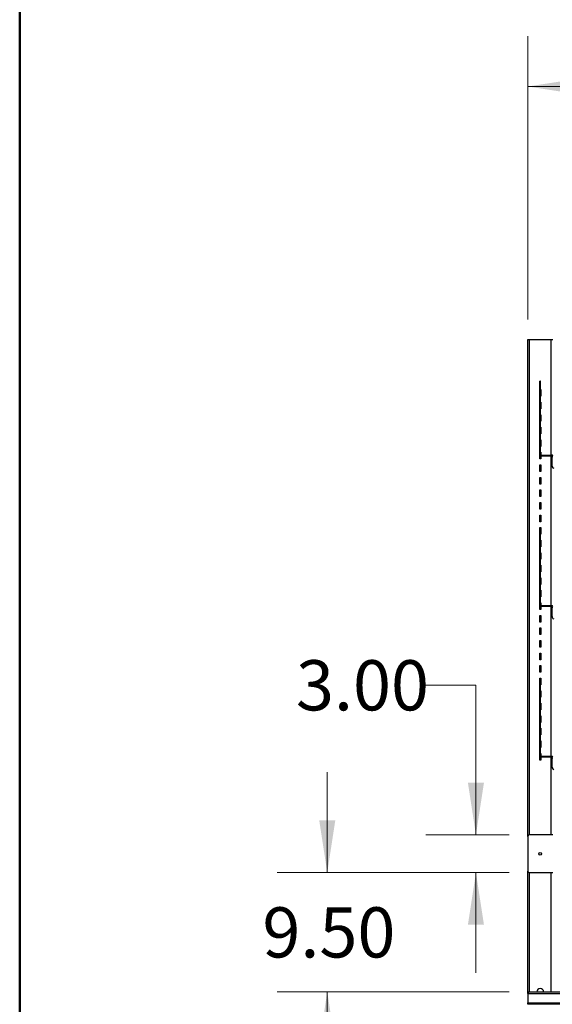
# Model space of a CAD drawing. Units: inches. Extents: x 0.5 to 10.5, y 0.5 to 8.
# Drawn here: x 0.5 to 1.8, y 3.9 to 6.3 of the extents above; entities that cross this region are included whole.
import ezdxf

# ---------------------------------------------------------------- set-up
doc = ezdxf.new("R2010")
doc.units = ezdxf.units.IN
doc.header["$MEASUREMENT"] = 0
doc.styles.add('SLDTEXTSTYLE0', font='TXT', dxfattribs={"width": 0.75})
doc.dimstyles.new('SLDDIMSTYLE0', dxfattribs={"dimtxt": 0.125, "dimasz": 0.13, "dimexe": 0, "dimexo": 0.0625, "dimgap": 0.03125, "dimtad": 0, "dimtih": 1, "dimtoh": 1, "dimlfac": 32, "dimrnd": 1e-09, "dimzin": 4, "dimdsep": 46, "dimtxsty": 'SLDTEXTSTYLE0', "dimsah": 1, "dimcen": 0.09, "dimadec": 0, "dimazin": 1, "dimtfac": 1, "dimtofl": 0, "dimtmove": 0, "dimatfit": 3, "dimfxl": 1, "dimfrac": 2, "dimtolj": 1, "dimtzin": 12, "dimarcsym": 0})
doc.dimstyles.new('SLDDIMSTYLE1', dxfattribs={"dimtxt": 0.125, "dimasz": 0.13, "dimexe": 0, "dimexo": 0.0625, "dimgap": 0.03125, "dimtad": 0, "dimtih": 1, "dimtoh": 1, "dimlfac": 32, "dimrnd": 1e-09, "dimzin": 4, "dimdsep": 46, "dimtxsty": 'SLDTEXTSTYLE0', "dimsah": 1, "dimcen": 0.09, "dimadec": 0, "dimazin": 1, "dimtfac": 1, "dimtmove": 0, "dimatfit": 0, "dimfxl": 1, "dimfrac": 2, "dimtolj": 1, "dimtzin": 12, "dimarcsym": 0})

# ---------------------------------------------------------------- blocks, each defined once
blk = doc.blocks.new('_D_4')
at = {"color": 7, "linetype": 'Continuous', "lineweight": 0}
for p, q in [((2.1454, 3.8541), (2.1454, 4.1041)), ((2.1454, 3.5069), (2.1454, 3.7291)), ((2.2704, 3.5069), (2.1454, 3.5069))]:
    blk.add_line(p, q, dxfattribs=at)
at = {"color": 7, "linetype": 'Continuous', "lineweight": 18}
for points in [[(2.1454, 3.8541), (2.1654, 3.9841), (2.1254, 3.9841)], [(2.1454, 3.7291), (2.1254, 3.5991), (2.1654, 3.5991)]]:
    blk.add_solid(points, dxfattribs=at)
at = {"color": 7, "linetype": 'Continuous', "lineweight": 18, "insert": (2.2704, 3.5688), "char_height": 0.125, "attachment_point": 1, "style": 'SLDTEXTSTYLE0'}
blk.add_mtext('4.00', dxfattribs=at)
blk = doc.blocks.new('_D_5')
at = {"color": 7, "linetype": 'Continuous', "lineweight": 0}
for p, q in [((1.5117, 4.6493), (1.6367, 4.6493)), ((1.6367, 4.6493), (1.6367, 4.276)), ((1.7197, 4.276), (1.5117, 4.276)), ((1.7197, 4.1822), (1.5117, 4.1822)), ((1.6367, 4.1822), (1.6367, 3.9322))]:
    blk.add_line(p, q, dxfattribs=at)
at = {"color": 7, "linetype": 'Continuous', "lineweight": 18}
for points in [[(1.6367, 4.276), (1.6567, 4.406), (1.6167, 4.406)], [(1.6367, 4.1822), (1.6167, 4.0522), (1.6567, 4.0522)]]:
    blk.add_solid(points, dxfattribs=at)
at = {"color": 7, "linetype": 'Continuous', "lineweight": 18, "insert": (1.1884, 4.7112), "char_height": 0.125, "attachment_point": 1, "style": 'SLDTEXTSTYLE0'}
blk.add_mtext('3.00', dxfattribs=at)
blk = doc.blocks.new('_D_6')
at = {"color": 7, "linetype": 'Continuous', "lineweight": 0}
for p, q in [((1.2663, 4.1822), (1.2663, 4.4322)), ((1.7197, 4.1822), (1.1413, 4.1822)), ((1.7198, 3.8853), (1.1413, 3.8853)), ((1.2663, 3.8853), (1.2663, 3.6353))]:
    blk.add_line(p, q, dxfattribs=at)
at = {"color": 7, "linetype": 'Continuous', "lineweight": 18}
for points in [[(1.2663, 4.1822), (1.2863, 4.3122), (1.2463, 4.3122)], [(1.2663, 3.8853), (1.2463, 3.7553), (1.2863, 3.7553)]]:
    blk.add_solid(points, dxfattribs=at)
at = {"color": 7, "linetype": 'Continuous', "lineweight": 18, "insert": (1.1047, 4.0957), "char_height": 0.125, "attachment_point": 1, "style": 'SLDTEXTSTYLE0'}
blk.add_mtext('9.50', dxfattribs=at)
blk = doc.blocks.new('_D_7')
at = {"color": 7, "linetype": 'Continuous', "lineweight": 0}
for p, q in [((1.7657, 5.5603), (1.7657, 6.2653)), ((3.2657, 5.5603), (3.2657, 6.2653)), ((1.7657, 6.1403), (2.3079, 6.1403)), ((3.2657, 6.1403), (2.7236, 6.1403))]:
    blk.add_line(p, q, dxfattribs=at)
at = {"color": 7, "linetype": 'Continuous', "lineweight": 18}
for points in [[(1.7657, 6.1403), (1.8957, 6.1203), (1.8957, 6.1603)], [(3.2657, 6.1403), (3.1357, 6.1603), (3.1357, 6.1203)]]:
    blk.add_solid(points, dxfattribs=at)
at = {"color": 7, "linetype": 'Continuous', "lineweight": 18, "insert": (2.3079, 6.2022), "char_height": 0.125, "attachment_point": 1, "style": 'SLDTEXTSTYLE0'}
blk.add_mtext('48.00', dxfattribs=at)

msp = doc.modelspace()

# ---------------------------------------------------------------- linework, layer by layer
at = {"color": 7, "linetype": 'Continuous', "lineweight": 50}
msp.add_line((0.5, 0.5), (0.5, 8), dxfattribs=at)
at = {"color": 7, "linetype": 'Continuous', "lineweight": 25}
for p, q in [((1.76574, 4.27206), (1.76574, 5.51034)), ((1.76574, 5.51034), (1.76981, 5.51034)), ((1.76981, 5.51034), (1.82418, 5.51034)), ((1.82418, 5.51034), (1.82824, 5.51034)), ((1.7976, 5.40602), (1.79574, 5.40602)), ((1.79574, 5.40571), (1.79574, 5.40602)), ((1.79574, 5.40571), (1.7976, 5.40571)), ((1.79574, 5.25275), (1.79574, 5.40571)), ((1.7976, 5.40571), (1.7976, 5.40602)), ((1.7976, 5.25275), (1.7976, 5.40571)), ((1.7976, 5.38534), (1.79824, 5.38534)), ((1.79824, 5.38534), (1.79824, 5.36878)), ((1.79824, 5.36878), (1.7976, 5.36878)), ((1.7976, 5.35409), (1.79824, 5.35409)), ((1.79824, 5.35409), (1.79824, 5.33753)), ((1.79824, 5.33753), (1.7976, 5.33753)), ((1.7976, 5.32284), (1.79824, 5.32284)), ((1.79824, 5.32284), (1.79824, 5.30628)), ((1.79824, 5.30628), (1.7976, 5.30628)), ((1.7976, 5.29159), (1.79824, 5.29159)), ((1.79824, 5.27503), (1.7976, 5.27503)), ((1.79824, 5.29159), (1.79824, 5.27503)), ((1.79574, 5.24915), (1.79574, 5.25275)), ((1.79574, 5.25275), (1.7976, 5.25275)), ((1.79574, 5.24915), (1.7976, 5.24915)), ((1.79574, 5.22454), (1.79574, 5.24915)), ((1.7976, 5.26034), (1.79824, 5.26034)), ((1.7976, 5.24915), (1.7976, 5.25275)), ((1.7976, 5.22454), (1.7976, 5.24915)), ((1.79824, 5.26034), (1.79824, 5.24378)), ((1.79574, 5.21253), (1.79574, 5.22454)), ((1.7976, 5.22454), (1.79574, 5.22454)), ((1.79824, 5.24378), (1.7976, 5.24378)), ((1.7976, 5.22909), (1.79824, 5.22909)), ((1.79824, 5.22909), (1.79824, 5.22299)), ((1.79824, 5.21253), (1.79574, 5.21253)), ((1.79824, 5.2208), (1.79824, 5.21253)), ((1.79979, 5.22235), (1.79979, 5.22049)), ((1.79979, 5.22235), (1.82481, 5.22235)), ((1.79979, 5.22049), (1.82481, 5.22049)), ((1.82481, 5.22049), (1.82481, 5.22235)), ((1.82699, 5.19329), (1.82699, 5.21831)), ((1.79574, 5.18128), (1.79574, 5.19784)), ((1.79574, 5.19784), (1.79824, 5.19784)), ((1.79824, 5.18128), (1.79574, 5.18128)), ((1.79824, 5.19784), (1.79824, 5.18128)), ((1.79574, 5.15003), (1.79574, 5.16659)), ((1.79574, 5.16659), (1.79824, 5.16659)), ((1.79824, 5.16659), (1.79824, 5.15003)), ((1.79824, 5.15003), (1.79574, 5.15003)), ((1.79574, 5.11878), (1.79574, 5.13534)), ((1.79574, 5.13534), (1.79824, 5.13534)), ((1.79824, 5.13534), (1.79824, 5.11878)), ((1.79824, 5.11878), (1.79574, 5.11878)), ((1.79574, 5.08753), (1.79574, 5.10409)), ((1.79574, 5.10409), (1.79824, 5.10409)), ((1.79824, 5.10409), (1.79824, 5.08753)), ((1.79824, 5.08753), (1.79574, 5.08753)), ((1.79574, 5.07284), (1.79824, 5.07284)), ((1.79574, 5.05628), (1.79574, 5.07284)), ((1.79824, 5.05628), (1.79574, 5.05628)), ((1.79824, 5.07284), (1.79824, 5.05628)), ((1.79574, 5.03102), (1.79574, 5.04159)), ((1.79574, 5.04159), (1.79824, 5.04159)), ((1.7976, 5.03102), (1.79574, 5.03102)), ((1.79574, 5.03071), (1.79574, 5.03102)), ((1.79574, 5.03071), (1.7976, 5.03071)), ((1.79574, 4.87775), (1.79574, 5.03071)), ((1.7976, 5.03071), (1.7976, 5.03102)), ((1.7976, 4.87775), (1.7976, 5.03071)), ((1.79824, 5.04159), (1.79824, 5.02503)), ((1.79824, 5.02503), (1.7976, 5.02503)), ((1.7976, 5.01034), (1.79824, 5.01034)), ((1.79824, 5.01034), (1.79824, 4.99378)), ((1.79824, 4.99378), (1.7976, 4.99378)), ((1.7976, 4.97909), (1.79824, 4.97909)), ((1.79824, 4.97909), (1.79824, 4.96253)), ((1.79824, 4.96253), (1.7976, 4.96253)), ((1.7976, 4.94784), (1.79824, 4.94784)), ((1.79824, 4.93128), (1.7976, 4.93128)), ((1.79824, 4.94784), (1.79824, 4.93128)), ((1.7976, 4.91659), (1.79824, 4.91659)), ((1.79824, 4.91659), (1.79824, 4.90003)), ((1.79824, 4.90003), (1.7976, 4.90003)), ((1.7976, 4.88534), (1.79824, 4.88534)), ((1.79824, 4.88534), (1.79824, 4.86878)), ((1.79574, 4.87415), (1.79574, 4.87775)), ((1.79574, 4.87775), (1.7976, 4.87775)), ((1.79574, 4.87415), (1.7976, 4.87415)), ((1.79574, 4.84954), (1.79574, 4.87415)), ((1.7976, 4.87415), (1.7976, 4.87775)), ((1.7976, 4.84954), (1.7976, 4.87415)), ((1.79824, 4.86878), (1.7976, 4.86878)), ((1.79574, 4.83753), (1.79574, 4.84954)), ((1.7976, 4.84954), (1.79574, 4.84954)), ((1.79824, 4.83753), (1.79574, 4.83753)), ((1.7976, 4.85409), (1.79824, 4.85409)), ((1.79824, 4.85409), (1.79824, 4.84799)), ((1.79824, 4.8458), (1.79824, 4.83753)), ((1.79979, 4.84735), (1.79979, 4.84549)), ((1.79979, 4.84735), (1.82481, 4.84735)), ((1.79979, 4.84549), (1.82481, 4.84549)), ((1.82481, 4.84549), (1.82481, 4.84735)), ((1.82699, 4.81829), (1.82699, 4.84331)), ((1.79574, 4.80628), (1.79574, 4.82284)), ((1.79574, 4.82284), (1.79824, 4.82284)), ((1.79824, 4.82284), (1.79824, 4.80628)), ((1.79824, 4.80628), (1.79574, 4.80628)), ((1.79574, 4.77503), (1.79574, 4.79159)), ((1.79574, 4.79159), (1.79824, 4.79159)), ((1.79824, 4.79159), (1.79824, 4.77503)), ((1.79824, 4.77503), (1.79574, 4.77503)), ((1.79574, 4.76034), (1.79824, 4.76034)), ((1.79574, 4.74378), (1.79574, 4.76034)), ((1.79824, 4.76034), (1.79824, 4.74378)), ((1.79824, 4.74378), (1.79574, 4.74378)), ((1.79574, 4.71253), (1.79574, 4.72909)), ((1.79574, 4.72909), (1.79824, 4.72909)), ((1.79824, 4.71253), (1.79574, 4.71253)), ((1.79824, 4.72909), (1.79824, 4.71253)), ((1.79574, 4.68128), (1.79574, 4.69784)), ((1.79574, 4.69784), (1.79824, 4.69784)), ((1.79824, 4.69784), (1.79824, 4.68128)), ((1.79824, 4.68128), (1.79574, 4.68128)), ((1.79574, 4.65602), (1.79574, 4.66659)), ((1.79574, 4.66659), (1.79824, 4.66659)), ((1.79824, 4.66659), (1.79824, 4.65003)), ((1.7976, 4.65602), (1.79574, 4.65602)), ((1.79574, 4.65571), (1.79574, 4.65602)), ((1.79574, 4.65571), (1.7976, 4.65571)), ((1.79574, 4.50275), (1.79574, 4.65571)), ((1.7976, 4.65571), (1.7976, 4.65602)), ((1.7976, 4.50275), (1.7976, 4.65571)), ((1.79824, 4.65003), (1.7976, 4.65003)), ((1.7976, 4.63534), (1.79824, 4.63534)), ((1.79824, 4.61878), (1.7976, 4.61878)), ((1.79824, 4.63534), (1.79824, 4.61878)), ((1.7976, 4.60409), (1.79824, 4.60409)), ((1.79824, 4.58753), (1.7976, 4.58753)), ((1.79824, 4.60409), (1.79824, 4.58753)), ((1.7976, 4.57284), (1.79824, 4.57284)), ((1.79824, 4.57284), (1.79824, 4.55628)), ((1.79824, 4.55628), (1.7976, 4.55628)), ((1.7976, 4.54159), (1.79824, 4.54159)), ((1.79824, 4.54159), (1.79824, 4.52503)), ((1.79824, 4.52503), (1.7976, 4.52503)), ((1.79574, 4.49915), (1.79574, 4.50275)), ((1.79574, 4.50275), (1.7976, 4.50275)), ((1.79574, 4.49915), (1.7976, 4.49915)), ((1.79574, 4.47454), (1.79574, 4.49915)), ((1.7976, 4.51034), (1.79824, 4.51034)), ((1.7976, 4.49915), (1.7976, 4.50275)), ((1.7976, 4.47454), (1.7976, 4.49915)), ((1.79824, 4.49378), (1.7976, 4.49378)), ((1.79824, 4.51034), (1.79824, 4.49378)), ((1.79574, 4.46253), (1.79574, 4.47454)), ((1.7976, 4.47454), (1.79574, 4.47454)), ((1.7976, 4.47909), (1.79824, 4.47909)), ((1.79824, 4.47909), (1.79824, 4.47299)), ((1.79824, 4.4708), (1.79824, 4.46253)), ((1.79979, 4.47235), (1.79979, 4.47049)), ((1.79979, 4.47235), (1.82481, 4.47235)), ((1.79979, 4.47049), (1.82481, 4.47049)), ((1.82481, 4.47049), (1.82481, 4.47235)), ((1.82699, 4.44329), (1.82699, 4.46831)), ((1.79824, 4.46253), (1.79574, 4.46253)), ((1.76574, 4.27206), (1.76574, 4.18612)), ((1.82824, 4.27596), (1.76965, 4.27596)), ((1.76574, 3.88129), (1.76574, 4.18612)), ((1.76965, 4.18221), (1.82824, 4.18221)), ((1.76574, 3.88129), (1.76574, 3.85813)), ((1.76574, 3.88129), (3.26574, 3.88129)), ((1.76979, 3.88534), (3.2617, 3.88534)), ((1.76574, 3.85813), (3.26574, 3.85813)), ((1.76574, 3.85409), (1.76574, 3.85813)), ((3.26574, 3.85409), (1.76574, 3.85409))]:
    msp.add_line(p, q, dxfattribs=at)
at = {"color": 8, "linetype": 'Continuous', "lineweight": 25}
for p, q in [((1.76981, 4.27596), (1.76981, 5.51034)), ((1.82418, 5.22235), (1.82418, 5.51034)), ((1.82418, 4.84735), (1.82418, 5.22049)), ((1.82699, 5.21831), (1.82824, 5.21831)), ((1.82824, 5.19329), (1.82699, 5.19329)), ((1.82418, 4.47235), (1.82418, 4.84549)), ((1.82699, 4.84331), (1.82824, 4.84331)), ((1.82824, 4.81829), (1.82699, 4.81829)), ((1.82418, 4.27596), (1.82418, 4.47049)), ((1.82699, 4.46831), (1.82824, 4.46831)), ((1.82824, 4.44329), (1.82699, 4.44329)), ((1.76981, 3.88534), (1.76981, 4.18221)), ((1.82418, 3.88534), (1.82418, 4.18221))]:
    msp.add_line(p, q, dxfattribs=at)
at = {"color": 7, "linetype": 'Continuous', "lineweight": 25}
msp.add_circle((1.79699, 4.22909), 0.00345, dxfattribs=at)
for centre, radius, start, end in [((1.79979, 5.22454), 0.00405, 180, 270), ((1.79979, 5.22454), 0.00219, 180, 270), ((1.82481, 5.21831), 0.00405, 22.08031, 90), ((1.82481, 5.21831), 0.00219, 0, 90), ((1.83104, 5.19329), 0.00405, 180, 270), ((1.79979, 4.84954), 0.00405, 180, 270), ((1.79979, 4.84954), 0.00219, 180, 270), ((1.82481, 4.84331), 0.00405, 22.08031, 90), ((1.82481, 4.84331), 0.00219, 0, 90), ((1.83104, 4.81829), 0.00405, 180, 270), ((1.79979, 4.47454), 0.00405, 180, 270), ((1.79979, 4.47454), 0.00219, 180, 270), ((1.82481, 4.46831), 0.00405, 22.08031, 90), ((1.82481, 4.46831), 0.00219, 0, 90), ((1.83104, 4.44329), 0.00405, 180, 270), ((1.76965, 4.27206), 0.00391, 90, 180), ((1.76965, 4.18612), 0.00391, 180, 270), ((1.79699, 3.88534), 0.0083, 0, 180)]:
    msp.add_arc(centre, radius, start, end, dxfattribs=at)
msp.add_open_spline([(1.76574, 3.88129), (1.76609, 3.88183), (1.76678, 3.88291), (1.76781, 3.88427), (1.76881, 3.88517), (1.76947, 3.88528), (1.76979, 3.88534)], degree=3, knots=[0, 0, 0, 0, 0.2546358, 0.50952745, 0.76442038, 1, 1, 1, 1], dxfattribs=at)
msp.add_open_spline([(1.76979, 3.88534), (1.76926, 3.88528), (1.7682, 3.88516), (1.76686, 3.88422), (1.76593, 3.88288), (1.76581, 3.88182), (1.76574, 3.88129)], degree=3, dxfattribs=at)

# ---------------------------------------------------------------- dimensions: what is measured, and where the dimension line sits
at = {"color": 7, "linetype": 'Continuous', "lineweight": 18}
dim = msp.add_linear_dim(base=(3.26574, 6.14026), p1=(1.76574, 5.51034), p2=(3.26574, 5.51034), dimstyle='SLDDIMSTYLE0', dxfattribs=at)
dim.commit()
dim.dimension.update_dxf_attribs({"geometry": '_D_7', "text_midpoint": (2.51574, 6.14026), "dimtype": 160})
for base, p1, p2, picture, middle in [((1.63671, 4.18221), (1.76965, 4.27596), (1.76965, 4.18221), '_D_5', (1.63671, 4.64932)), ((1.26629, 3.88534), (1.76965, 4.18221), (1.76979, 3.88534), '_D_6', (1.26629, 4.03378)), ((2.14535, 3.85409), (1.82824, 3.72909), (1.76574, 3.85409), '_D_4', (2.14535, 3.50692))]:
    dim = msp.add_linear_dim(base=base, p1=p1, p2=p2, angle=90, dimstyle='SLDDIMSTYLE1', dxfattribs=at)
    dim.commit()
    dim.dimension.update_dxf_attribs({"geometry": picture, "text_midpoint": middle, "dimtype": 160})

doc.saveas('drawing.dxf')
